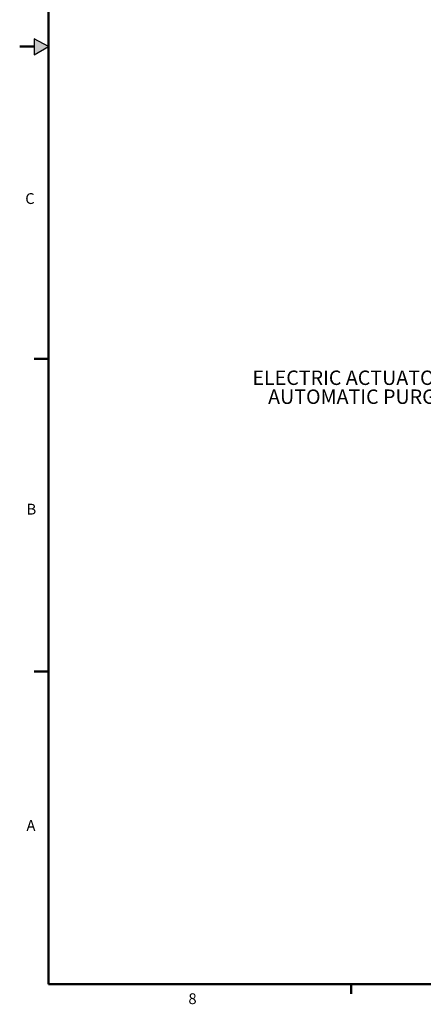
# Model space of a CAD drawing. Units: inches. Extents: x -1 to 171, y -2 to 132.
# Drawn here: x -1 to 27, y -1 to 67 of the extents above; entities that cross this region are included whole.
import ezdxf

# ---------------------------------------------------------------- set-up
doc = ezdxf.new("R2010")
doc.units = ezdxf.units.IN
doc.header["$MEASUREMENT"] = 0
doc.layers.add('BORDER', color=7, linetype='Continuous', lineweight=50)
doc.layers.add('DIMENSION', color=7, linetype='Continuous')
doc.layers.add('FORMAT', color=7, linetype='Continuous')
doc.styles.add('SLDTEXTSTYLE0', font='TXT', dxfattribs={"width": 0.75})

# ---------------------------------------------------------------- blocks, each defined once
blk = doc.blocks.new('SW_NOTE_0_7')
at = {"layer": 'DIMENSION', "color": 0, "char_height": 0.125, "attachment_point": 3, "style": 'SLDTEXTSTYLE0'}
for s, insert in [('ELECTRIC ACTUATOR', (-0.0269, 0.1462)), ('AUTOMATIC PURGE', (-0.0253, -0.0181))]:
    blk.add_mtext(s, dxfattribs=dict(at, insert=insert))

msp = doc.modelspace()

# ---------------------------------------------------------------- hatches: boundary and pattern name
at = {"layer": 'FORMAT'}
msp.add_hatch(color=256, dxfattribs=at).paths.add_polyline_path([(-0.469, 64.824), (0.523, 65.411), (-0.469, 65.935)], flags=0)

# ---------------------------------------------------------------- linework, layer by layer
at = {"layer": 'BORDER'}
for p, q in [((0.523, 130.411), (0.523, 0.411)), ((-0.469, 65.411), (-1.477, 65.411)), ((0.523, 43.747), (-0.477, 43.747)), ((0.523, 22.083), (-0.477, 22.083)), ((0.523, 0.411), (168.523, 0.411)), ((21.523, 0.411), (21.523, -0.268))]:
    msp.add_line(p, q, dxfattribs=at)
at = {"layer": 'FORMAT'}
for p, q in [((-0.469, 65.935), (-0.469, 64.824)), ((0.523, 65.411), (-0.469, 65.935)), ((-0.469, 64.824), (0.523, 65.411))]:
    msp.add_line(p, q, dxfattribs=at)

# ---------------------------------------------------------------- block references
at = {"layer": 'DIMENSION', "xscale": 8, "yscale": 8, "zscale": 8}
msp.add_blockref('SW_NOTE_0_7', (28.384, 41.776), dxfattribs=at)

# ---------------------------------------------------------------- texts
at = {"layer": 'BORDER', "color": 7, "char_height": 0.75, "attachment_point": 1, "style": 'SLDTEXTSTYLE0'}
for s, insert in [('C', (-1.09, 55.24)), ('B', (-1.002, 33.709)), ('A', (-1.005, 11.784)), ('8', (10.226, -0.224))]:
    msp.add_mtext(s, dxfattribs=dict(at, insert=insert))

doc.saveas('drawing.dxf')
